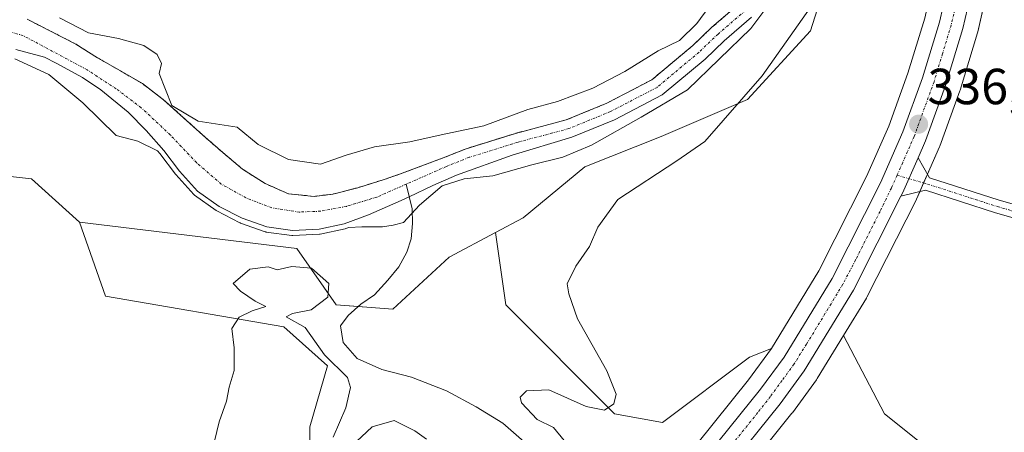
# Model space of a CAD drawing. Units: metres. Extents: x 611399 to 614880, y 4694622 to 4696991.
# Drawn here: x 612891 to 613086, y 4695101 to 4695182 of the extents above; entities that cross this region are included whole.
import ezdxf
from ezdxf.enums import TextEntityAlignment as Align

# ---------------------------------------------------------------- set-up
doc = ezdxf.new("R2010")
doc.units = ezdxf.units.M
doc.header["$MEASUREMENT"] = 0
doc.linetypes.add('TRAZO_Y_PUNTO', pattern=[1, 0.5, -0.25, 0, -0.25])
doc.linetypes.add('TRAZOS', pattern=[0.75, 0.5, -0.25])
for name, color, linetype, lineweight in [('Arbolado forestal', 92, 'TRAZOS', 0), ('Arbolado forestal CxS', 92, 'Continuous', 0), ('Carretera de calzada única', 19, 'Continuous', 13), ('Carretera de calzada única Cxs', 19, 'Continuous', 13), ('Carretera de calzada única eje', 19, 'TRAZO_Y_PUNTO', 0), ('Carátula', 7, 'Continuous', 5), ('Corriente natural Cxs', 5, 'Continuous', 13), ('Corriente natural eje', 5, 'TRAZO_Y_PUNTO', 0), ('Corriente natural lineal', 142, 'Continuous', 13), ('Corriente natural superficial', 5, 'Continuous', 13), ('Cultivos herbáceos CxS', 92, 'Continuous', 0), ('Curva de nivel normal', 36, 'Continuous', 0), ('Matorral', 135, 'Continuous', 0), ('Matorral CxS', 135, 'Continuous', 0), ('Núcleo urbano', 19, 'Continuous', 0), ('Núcleo urbano CxS', 19, 'Continuous', 0), ('Pista no pavimentada', 254, 'Continuous', 13), ('Pista no pavimentada Cxs', 254, 'Continuous', 0), ('Pista pavimentada eje', 135, 'TRAZO_Y_PUNTO', 0), ('Punto de cota en terreno', 7, 'Continuous', 0), ('Rótulo de punto de cota en terreno', 19, 'Continuous', 0), ('Suelo desnudo', 252, 'Continuous', 0), ('Suelo desnudo CxS', 43, 'Continuous', 0)]:
    doc.layers.add(name, color=color, linetype=linetype, lineweight=lineweight)
doc.styles.add('Arial', font='txt', dxfattribs={"height": 0.2})

# ---------------------------------------------------------------- blocks, each defined once
blk = doc.blocks.new('*U158')
at = {"layer": 'Matorral CxS', "color": 135, "linetype": 'Continuous', "lineweight": 0}
for points in [[(613052.86, 4695197.37, 333.9), (613047.45, 4695180.12, 336.41), (613034.99, 4695166.55, 334.95), (613017.97, 4695159.25, 331.34), (613002.84, 4695153.26, 330.61), (612990.72, 4695143.18, 332.69), (612985.27, 4695140.3, 332.49), (612976.12, 4695135.45, 332.03), (612964.95, 4695125.14, 332.01), (612953.78, 4695126, 333.15), (612946.05, 4695137.17, 332.15), (612903.09, 4695142.32, 333.48), (612893.64, 4695150.92, 333.44), (612862.71, 4695154.35, 333.08)], [(612890.52, 4695176.44, 329.4), (612896.22, 4695174.94, 329.03), (612898.51, 4695173.74, 328.78), (612903.68, 4695170.91, 328.87), (612907.35, 4695168.51, 328.35), (612912.73, 4695164.09, 328.44), (612916.28, 4695160.43, 329.29), (612919.75, 4695156.53, 329.52), (612922.87, 4695152.44, 329.75), (612926.4, 4695148.5, 330.04), (612930.69, 4695145.46, 329.79), (612935.2, 4695143.11, 329.6), (612940.13, 4695141.4, 329.86), (612945.19, 4695140.73, 330.06), (612950.43, 4695140.97, 329.99), (612955.36, 4695142.02, 329.89), (612960.19, 4695143.83, 329.29), (612966.6, 4695146.63, 329.06), (612968.21, 4695147.38, 329.21), (612972.9, 4695149.6, 329.72), (612977.52, 4695151.64, 329.7), (612988.51, 4695155.61, 329.39), (613000.31, 4695159.11, 329.27), (613008.71, 4695162.57, 329.23), (613018.12, 4695167.47, 329.66), (613026.61, 4695174.57, 329.33), (613030.38, 4695178.18, 329.38), (613035.77, 4695182.81, 329.34)]]:
    blk.add_polyline3d(points, dxfattribs=at)
blk = doc.blocks.new('*U159')
at = {"layer": 'Matorral CxS', "color": 135, "linetype": 'Continuous', "lineweight": 0}
for points in [[(613033.16, 4695091.42, 336.29), (613043.76, 4695104.62, 336.48), (613043.84, 4695104.73, 336.48), (613048.61, 4695111.24, 336.65), (613048.75, 4695111.45, 336.68), (613053.94, 4695119.96, 336.89), (613062.03, 4695104.52, 337.44), (613083.51, 4695087.34, 337.92)], [(612948.62, 4695088.2, 335.64), (612948.62, 4695101.94, 335.55), (612952.06, 4695113.97, 335.27), (612943.47, 4695121.7, 335.16), (612908.24, 4695127.72, 333.53), (612903.09, 4695142.32, 333.48), (612946.05, 4695137.17, 332.15), (612953.78, 4695126, 333.15), (612953.78, 4695126, 333.15), (612964.95, 4695125.14, 332.01), (612976.12, 4695135.45, 332.03), (612985.27, 4695140.3, 332.49), (612987.28, 4695126, 333.59), (613008.76, 4695104.52, 335.04), (613018.21, 4695102.8, 335.39), (613035.4, 4695115.69, 336.12), (613039.74, 4695117.43, 336.56), (613039.72, 4695117.38, 336.56), (613035.2, 4695111.22, 336.35), (613025, 4695098.49, 336.24)]]:
    blk.add_polyline3d(points, dxfattribs=at)
blk = doc.blocks.new('*U169')
at = {"layer": 'Cultivos herbáceos CxS', "color": 92, "linetype": 'Continuous', "lineweight": 0}
blk.add_polyline3d([(613230.42, 4695133.73, 339.92), (613197.77, 4695124.28, 339.96), (613168.56, 4695125.14, 339.79), (613159.97, 4695119.98, 340.16), (613160.83, 4695096.79, 340.2), (613147.08, 4695085.62, 339.92), (613113.58, 4695078.75, 339.22), (613083.51, 4695087.34, 337.92), (613062.03, 4695104.52, 337.44), (613053.94, 4695119.96, 336.89), (613058.45, 4695127.36, 337.01), (613058.49, 4695127.42, 337.02), (613058.57, 4695127.57, 337.03), (613068.25, 4695146.73, 337.17), (613068.32, 4695146.87, 337.19), (613072.87, 4695157.2, 337.06), (613072.94, 4695157.39, 337.06), (613076.89, 4695168.3, 336.58), (613076.94, 4695168.45, 336.57), (613080.38, 4695179.75, 337.33), (613080.44, 4695179.95, 337.32), (613082.69, 4695189.84, 336.61)], dxfattribs=at)
blk = doc.blocks.new('*U182')
at = {"layer": 'Curva de nivel normal', "color": 36, "linetype": 'Continuous', "lineweight": 0}
for points in [[(612928.79, 4695095.02, 335), (612930.66, 4695102.94, 335), (612932.11, 4695107.02, 335), (612932.68, 4695109.78, 335), (612933.64, 4695113.04, 335), (612933.62, 4695117.53, 335), (612933.16, 4695121.36, 335), (612934.64, 4695123.56, 335), (612937.21, 4695124.86, 335), (612939.88, 4695125.7, 335), (612937.79, 4695126.78, 335), (612934.9, 4695128.7, 335), (612933.43, 4695130.24, 335), (612936.74, 4695133.04, 335), (612940.38, 4695133.55, 335), (612942.13, 4695132.96, 335), (612945.02, 4695133.58, 335), (612948.91, 4695133.25, 335), (612952.32, 4695130.22, 335), (612952.13, 4695127.54, 335), (612948.84, 4695125.06, 335), (612945.17, 4695124.32, 335), (612943.93, 4695123.69, 335), (612947.67, 4695121.53, 335), (612951.46, 4695116.13, 335), (612955.99, 4695111.69, 335), (612956.63, 4695109.69, 335), (612955.72, 4695105.69, 335), (612953.18, 4695099.9, 335)], [(612956.75, 4695098.03, 335), (612960.92, 4695101.92, 335), (612965.25, 4695103.2, 335), (612969.3, 4695101.12, 335), (612971.65, 4695099.49, 335)], [(612998.78, 4695099.26, 335), (612996.71, 4695101.8, 335), (612993.48, 4695103.39, 335), (612990.35, 4695106.66, 335), (612990.11, 4695107.78, 335), (612991.38, 4695109.06, 335), (612995.78, 4695109.26, 335), (613003.16, 4695105.96, 335), (613006.78, 4695105.24, 335), (613008.61, 4695106.46, 335), (613009.08, 4695108.36, 335), (613007.19, 4695113.01, 335), (613001.43, 4695123.25, 335), (612999.74, 4695128.22, 335), (612999.37, 4695130.19, 335), (613001.1, 4695133.69, 335), (613003.8, 4695137.53, 335), (613005.44, 4695141.34, 335), (613009.4, 4695146.83, 335), (613021.06, 4695154.49, 335), (613026.54, 4695158.31, 335), (613037.87, 4695171.22, 335), (613047.38, 4695184.71, 335)]]:
    blk.add_polyline3d(points, dxfattribs=at)
blk = doc.blocks.new('5PATER')
at = {"layer": 'Carátula', "linetype": 'Continuous', "lineweight": 5}
h = blk.add_hatch(color=250, dxfattribs=at)
edge = h.paths.add_edge_path()
edge.add_ellipse((0, 0.01), major_axis=(-1.33, -1.34), ratio=0.999422, start_angle=0, end_angle=360)

msp = doc.modelspace()

# ---------------------------------------------------------------- linework, layer by layer
at = {"layer": 'Arbolado forestal', "color": 92, "linetype": 'TRAZOS', "lineweight": 0}
msp.add_polyline3d([(613033.32, 4695185.46, 329.4), (613027.96, 4695180.85, 329.51), (613024.21, 4695177.26, 329.61), (613016.11, 4695170.48, 329.48), (613007.19, 4695165.84, 329.18), (612999.16, 4695162.53, 329.35), (612989.19, 4695159.89, 329.19), (612979.44, 4695156.86, 329.28), (612974.89, 4695155.03, 329.33), (612966.32, 4695151.82, 328.89), (612963.08, 4695150.73, 329.05), (612958.07, 4695149.16, 328.78), (612953.15, 4695147.9, 328.8), (612949.41, 4695147.44, 328.79), (612944.35, 4695147.97, 328.54), (612939.75, 4695149.97, 328.55), (612935.29, 4695152.84, 328.53), (612931.41, 4695156.1, 328.59), (612927.48, 4695159.54, 329.06), (612923.66, 4695162.98, 329.62), (612919.73, 4695166.52, 329.43), (612915.53, 4695169.71, 329.04), (612911.19, 4695172.23, 329.34), (612906.68, 4695174.82, 329.12), (612902.4, 4695177.52, 329.05), (612892.79, 4695182.43, 329.32)], dxfattribs=at)
at = {"layer": 'Arbolado forestal CxS', "color": 92, "linetype": 'Continuous', "lineweight": 0}
msp.add_polyline3d([(613033.32, 4695185.46, 329.4), (613027.96, 4695180.85, 329.51), (613024.21, 4695177.26, 329.61), (613016.11, 4695170.48, 329.48), (613007.19, 4695165.84, 329.18), (612999.16, 4695162.53, 329.35), (612989.19, 4695159.89, 329.19), (612979.44, 4695156.86, 329.28), (612974.89, 4695155.03, 329.33), (612966.32, 4695151.82, 328.89), (612963.08, 4695150.73, 329.05), (612958.07, 4695149.16, 328.78), (612953.15, 4695147.9, 328.8), (612949.41, 4695147.44, 328.79), (612944.35, 4695147.97, 328.54), (612939.75, 4695149.97, 328.55), (612935.29, 4695152.84, 328.53), (612931.41, 4695156.1, 328.59), (612927.48, 4695159.54, 329.06), (612923.66, 4695162.98, 329.62), (612919.73, 4695166.52, 329.43), (612915.53, 4695169.71, 329.04), (612911.19, 4695172.23, 329.34), (612906.68, 4695174.82, 329.12), (612902.4, 4695177.52, 329.05), (612892.79, 4695182.43, 329.32)], dxfattribs=at)
at = {"layer": 'Carretera de calzada única', "color": 19, "linetype": 'Continuous', "lineweight": 13}
for points in [[(613214.8, 4695923.19, 336.29), (613214.37, 4695915.16, 336.04), (613212.07, 4695899.14, 336.33), (613210.21, 4695887.51, 336.03), (613175.78, 4695764.28, 336.04), (613161.66, 4695710.69, 336.2), (613138.26, 4695624.94, 336.13), (613114.26, 4695537.62, 336.56), (613106.41, 4695509.43, 336.5), (613094.37, 4695462.16, 336.43), (613089.44, 4695440, 336.39), (613086.3, 4695417.58, 336.41), (613085.3, 4695406.03, 336.4), (613084.76, 4695393.43, 336.37), (613083.83, 4695339.48, 336.18), (613084.01, 4695323.96, 335.65), (613083.85, 4695237.69, 336.49), (613082.8, 4695213.39, 336.64), (613081.33, 4695200.67, 336.32), (613079.76, 4695190.51, 336.4), (613077.51, 4695180.62, 336.89), (613074.07, 4695169.32, 336.67), (613070.12, 4695158.41, 336.64), (613068.64, 4695155.06, 337.01)], [(612842.71, 4694958.32, 340.24), (612869.62, 4694977.57, 338.14), (612896.32, 4694996.19, 337.43), (612952.71, 4695037.23, 337.05), (612994.69, 4695067, 336.92), (613009.55, 4695079.21, 336.75), (613021.94, 4695091.01, 336.66), (613027.25, 4695096.51, 336.81), (613037.58, 4695109.39, 336.85), (613042.21, 4695115.71, 336.94), (613051.71, 4695131.26, 336.94), (613061.21, 4695150.1, 336.89), (613065.67, 4695160.19, 336.87), (613069.51, 4695170.84, 336.81), (613072.87, 4695181.87, 336.65), (613075.05, 4695191.41, 336.73)], [(613065.28, 4695147.51, 337), (613065.57, 4695148.08, 337.04), (613068.64, 4695155.06, 337.01)], [(613065.28, 4695147.51, 337), (613055.89, 4695128.92, 336.57), (613046.19, 4695113.01, 336.76), (613041.42, 4695106.5, 336.9), (613030.82, 4695093.3, 336.69), (613020.46, 4695082.75, 336.72), (613006.32, 4695070.12, 336.55), (612997.57, 4695063.16, 336.84), (612964, 4695039.35, 337.09)]]:
    msp.add_polyline3d(points, dxfattribs=at)
at = {"layer": 'Carretera de calzada única Cxs', "color": 19, "linetype": 'Continuous', "lineweight": 13}
for points in [[(612869.62, 4694977.57, 338.14), (612896.32, 4694996.19, 337.43), (612952.71, 4695037.23, 337.05), (612994.69, 4695067, 336.92), (613009.55, 4695079.21, 336.75), (613021.94, 4695091.01, 336.66), (613027.25, 4695096.51, 336.81), (613037.58, 4695109.39, 336.85), (613042.21, 4695115.71, 336.94), (613051.71, 4695131.26, 336.94), (613061.21, 4695150.1, 336.89), (613065.67, 4695160.19, 336.87), (613069.51, 4695170.84, 336.81), (613072.87, 4695181.87, 336.65), (613075.05, 4695191.41, 336.73)], [(613079.76, 4695190.51, 336.4), (613077.51, 4695180.62, 336.89), (613074.07, 4695169.32, 336.67), (613070.12, 4695158.41, 336.64), (613068.64, 4695155.06, 337.01), (613065.57, 4695148.08, 337.04), (613065.28, 4695147.51, 337), (613055.89, 4695128.92, 336.57), (613046.19, 4695113.01, 336.76), (613041.42, 4695106.5, 336.9), (613030.82, 4695093.3, 336.69), (613020.46, 4695082.75, 336.72), (613006.32, 4695070.12, 336.55), (612997.57, 4695063.16, 336.84), (612964, 4695039.35, 337.09), (612955.51, 4695033.33, 337.22), (612899.72, 4694992.72, 337.49), (612899.1, 4694992.26, 337.53), (612892.41, 4694987.64, 337.75), (612872.39, 4694973.64, 338.2)]]:
    msp.add_polyline3d(points, dxfattribs=at)
at = {"layer": 'Carretera de calzada única eje', "color": 19, "linetype": 'TRAZO_Y_PUNTO', "lineweight": 0}
for points in [[(613077.41, 4695190.96, 336.64), (613075.19, 4695181.25, 336.74), (613073.48, 4695175.6, 336.73), (613071.8, 4695170.08, 336.86), (613067.89, 4695159.3, 336.79), (613065.62, 4695154.14, 336.97), (613064.51, 4695151.62, 336.96)], [(613064.51, 4695151.62, 336.96), (613063.39, 4695149.09, 336.97), (613061.14, 4695144.48, 336.99), (613056.32, 4695134.89, 337.05), (613053.8, 4695130.09, 336.84), (613051.48, 4695126.23, 337.03), (613046.64, 4695118.28, 337.13), (613044.19, 4695114.35, 336.94), (613041.82, 4695111.1, 337.12), (613039.51, 4695107.94, 337.03), (613037.03, 4695104.75, 337.08), (613031.73, 4695098.16, 337.14), (613029.03, 4695094.91, 336.89), (613026.39, 4695092.16, 337.04), (613021.21, 4695086.87, 336.98), (613018.8, 4695084.48, 336.89), (613015.01, 4695080.98, 336.85), (613007.94, 4695074.67, 336.93), (613004.8, 4695071.96, 336.89), (613000.51, 4695068.55, 337.17), (612996.12, 4695065.08, 337.08), (612987.48, 4695058.96, 337.27), (612966.46, 4695044.03, 337.23), (612958.35, 4695038.29, 337.29)]]:
    msp.add_polyline3d(points, dxfattribs=at)
at = {"layer": 'Corriente natural Cxs', "color": 5, "linetype": 'Continuous', "lineweight": 13}
for points in [[(612892.79, 4695182.43, 329.32), (612902.4, 4695177.52, 329.05), (612906.68, 4695174.82, 329.12), (612911.19, 4695172.23, 329.34), (612915.53, 4695169.71, 329.04), (612919.73, 4695166.52, 329.43), (612923.66, 4695162.98, 329.62), (612927.48, 4695159.54, 329.06), (612931.41, 4695156.1, 328.59), (612935.29, 4695152.84, 328.53), (612939.75, 4695149.97, 328.55), (612944.35, 4695147.97, 328.54), (612949.41, 4695147.44, 328.79), (612953.15, 4695147.9, 328.8), (612958.07, 4695149.16, 328.78), (612963.08, 4695150.73, 329.05), (612966.32, 4695151.82, 328.89), (612974.89, 4695155.03, 329.33), (612979.44, 4695156.86, 329.28), (612989.19, 4695159.89, 329.19), (612999.16, 4695162.53, 329.35), (613007.19, 4695165.84, 329.18), (613016.11, 4695170.48, 329.48), (613024.21, 4695177.26, 329.61), (613027.96, 4695180.85, 329.51), (613033.32, 4695185.46, 329.4)], [(613035.77, 4695182.81, 329.34), (613030.38, 4695178.18, 329.38), (613026.61, 4695174.57, 329.33), (613018.12, 4695167.47, 329.66), (613008.71, 4695162.57, 329.23), (613000.31, 4695159.11, 329.27), (612988.51, 4695155.61, 329.39), (612977.52, 4695151.64, 329.7), (612972.9, 4695149.6, 329.72), (612968.21, 4695147.38, 329.21), (612966.6, 4695146.63, 329.06), (612960.19, 4695143.83, 329.29), (612955.36, 4695142.02, 329.89), (612950.43, 4695140.97, 329.99), (612945.19, 4695140.73, 330.06), (612940.13, 4695141.4, 329.86), (612935.2, 4695143.11, 329.6), (612930.69, 4695145.46, 329.79), (612926.4, 4695148.5, 330.04), (612922.87, 4695152.44, 329.75), (612919.75, 4695156.53, 329.52), (612916.28, 4695160.43, 329.29), (612912.73, 4695164.09, 328.44), (612907.35, 4695168.51, 328.35), (612903.68, 4695170.91, 328.87), (612898.51, 4695173.74, 328.78), (612896.22, 4695174.94, 329.03), (612890.52, 4695176.44, 329.4)]]:
    msp.add_polyline3d(points, dxfattribs=at)
at = {"layer": 'Corriente natural eje', "color": 5, "linetype": 'TRAZO_Y_PUNTO', "lineweight": 0}
for points in [[(613025.17, 4695271.65, 329.82), (613029.63, 4695268.2, 329.6), (613033.41, 4695263.1, 329.59), (613035.99, 4695257.23, 329.9), (613038.28, 4695250.56, 329.98), (613040.07, 4695244.21, 330.39), (613041.45, 4695236.22, 329.77), (613041.99, 4695230.34, 329.48), (613042.74, 4695210.77, 329.26), (613042.49, 4695203.62, 329.41), (613041.76, 4695198.39, 329.45), (613040.77, 4695193.59, 329.44), (613038.4, 4695187.98, 329.74), (613034.55, 4695184.14, 329.25), (613029.17, 4695179.51, 329.4), (613025.41, 4695175.92, 329.43), (613017.12, 4695168.97, 329.4), (613007.95, 4695164.21, 329.02), (612999.73, 4695160.82, 329.3), (612989.69, 4695158.16, 329.08), (612980.04, 4695155.16, 329.17), (612975.59, 4695153.37, 329.26), (612967.62, 4695149.86, 328.91)], [(612967.62, 4695149.86, 328.91), (612961.85, 4695147.32, 329.16), (612955.81, 4695145.47, 329.01), (612950.71, 4695144.52, 328.96), (612946.51, 4695144.35, 328.76), (612941.06, 4695145.18, 328.77), (612935.98, 4695147.16, 328.59), (612931.11, 4695149.87, 328.52), (612926.26, 4695154.07, 328.59), (612921.05, 4695159.56, 328.91), (612915.32, 4695164.96, 328.68), (612910.38, 4695168.67, 328.41), (612904.61, 4695172.45, 328.69), (612892.03, 4695179.18, 328.65), (612886.28, 4695180.89, 328.5)]]:
    msp.add_polyline3d(points, dxfattribs=at)
at = {"layer": 'Corriente natural lineal', "color": 142, "linetype": 'Continuous', "lineweight": 13}
msp.add_polyline3d([(613006.28, 4695080.9, 335.76), (613004.74, 4695082.85, 335.32), (613000.08, 4695087.33, 334.72), (612997.09, 4695090.67, 333.71), (612990.91, 4695098.95, 332.78), (612986.66, 4695102.69, 332.79), (612981.4, 4695105.9, 332.45), (612975.55, 4695109.02, 332.29), (612968.68, 4695111.76, 332.62), (612962.79, 4695113.26, 332.01), (612957.91, 4695115.42, 332.39), (612955.17, 4695118.59, 332.16), (612954.66, 4695121.88, 332.02), (612956.17, 4695123.94, 331.57), (612958.64, 4695126.14, 331.9), (612961.33, 4695128.01, 331.71), (612963.98, 4695130.87, 331.52), (612966.16, 4695133.5, 330.77), (612967.73, 4695136.46, 330.79), (612968.56, 4695139.08, 330.77), (612968.86, 4695142.1, 330.27), (612968.78, 4695144.99, 329.74), (612967.62, 4695149.86, 328.91)], dxfattribs=at)
at = {"layer": 'Corriente natural superficial', "color": 5, "linetype": 'Continuous', "lineweight": 13}
for points in [[(612892.79, 4695182.43, 329.32), (612902.4, 4695177.52, 329.05), (612906.68, 4695174.82, 329.12), (612911.19, 4695172.23, 329.34), (612915.53, 4695169.71, 329.04), (612919.73, 4695166.52, 329.43), (612923.66, 4695162.98, 329.62), (612927.48, 4695159.54, 329.06), (612931.41, 4695156.1, 328.59), (612935.29, 4695152.84, 328.53), (612939.75, 4695149.97, 328.55), (612944.35, 4695147.97, 328.54), (612949.41, 4695147.44, 328.79), (612953.15, 4695147.9, 328.8), (612958.07, 4695149.16, 328.78), (612963.08, 4695150.73, 329.05), (612966.32, 4695151.82, 328.89), (612974.89, 4695155.03, 329.33), (612979.44, 4695156.86, 329.28), (612989.19, 4695159.89, 329.19), (612999.16, 4695162.53, 329.35), (613007.19, 4695165.84, 329.18), (613016.11, 4695170.48, 329.48), (613024.21, 4695177.26, 329.61), (613027.96, 4695180.85, 329.51), (613033.32, 4695185.46, 329.4)], [(613035.77, 4695182.81, 329.34), (613030.38, 4695178.18, 329.38), (613026.61, 4695174.57, 329.33), (613018.12, 4695167.47, 329.66), (613008.71, 4695162.57, 329.23), (613000.31, 4695159.11, 329.27), (612988.51, 4695155.61, 329.39), (612977.52, 4695151.64, 329.7), (612972.9, 4695149.6, 329.72), (612968.21, 4695147.38, 329.21), (612966.6, 4695146.63, 329.06), (612960.19, 4695143.83, 329.29), (612955.36, 4695142.02, 329.89), (612950.43, 4695140.97, 329.99), (612945.19, 4695140.73, 330.06), (612940.13, 4695141.4, 329.86), (612935.2, 4695143.11, 329.6), (612930.69, 4695145.46, 329.79), (612926.4, 4695148.5, 330.04), (612922.87, 4695152.44, 329.75), (612919.75, 4695156.53, 329.52), (612916.28, 4695160.43, 329.29), (612912.73, 4695164.09, 328.44), (612907.35, 4695168.51, 328.35), (612903.68, 4695170.91, 328.87), (612898.51, 4695173.74, 328.78), (612896.22, 4695174.94, 329.03), (612890.52, 4695176.44, 329.4)]]:
    msp.add_polyline3d(points, dxfattribs=at)
at = {"layer": 'Cultivos herbáceos CxS', "color": 92, "linetype": 'Continuous', "lineweight": 0}
for points in [[(613060.8, 4695515.89, 334.56), (613054.77, 4695503.82, 334.7), (613049.04, 4695483.83, 334.89), (613045.76, 4695438.31, 335.63), (613043.88, 4695381.45, 335.53), (613043.86, 4695330.09, 334.97), (613050.51, 4695316.79, 333.8), (613062.07, 4695315.02, 334.16), (613062.84, 4695314.9, 334.17), (613069.48, 4695313, 334.54), (613061.89, 4695275.02, 335.17), (613058.91, 4695249.38, 335.98), (613052.86, 4695197.37, 333.9), (613047.45, 4695180.12, 336.41), (613034.99, 4695166.55, 334.95), (613017.97, 4695159.25, 331.34), (613002.84, 4695153.26, 330.61), (612990.72, 4695143.18, 332.69), (612985.27, 4695140.3, 332.49)], [(613039.74, 4695117.43, 336.56), (613049.09, 4695132.72, 336.95), (613058.5, 4695151.38, 337.08), (613062.88, 4695161.31, 337.07), (613066.66, 4695171.79, 336.81), (613069.97, 4695182.64, 336.81), (613072.1, 4695191.97, 336.73), (613073.6, 4695201.7, 336.94), (613075.02, 4695214.06, 336.58), (613076.05, 4695237.83, 336.46), (613076.21, 4695323.14, 334.93), (613076.21, 4695323.93, 334.92), (613076.03, 4695339.46, 335.31), (613076.03, 4695339.53, 335.32), (613076.96, 4695393.64, 336.25), (613076.96, 4695393.72, 336.26), (613077.51, 4695406.48, 336.36), (613077.52, 4695406.61, 336.36), (613078.54, 4695418.34, 336.42), (613078.56, 4695418.5, 336.42), (613079.8, 4695427.34, 336.31)], [(613069.97, 4695182.64, 336.81), (613066.66, 4695171.79, 336.81), (613062.88, 4695161.31, 337.07), (613058.5, 4695151.38, 337.08), (613049.09, 4695132.72, 336.95), (613039.74, 4695117.43, 336.56), (613035.4, 4695115.69, 336.12), (613018.21, 4695102.8, 335.39), (613008.76, 4695104.52, 335.04), (612987.28, 4695126, 333.59), (612985.27, 4695140.3, 332.49), (612990.72, 4695143.18, 332.69), (613002.84, 4695153.26, 330.61), (613017.97, 4695159.25, 331.34), (613034.99, 4695166.55, 334.95), (613047.45, 4695180.12, 336.41), (613052.86, 4695197.37, 333.9)], [(613053.94, 4695119.96, 336.89), (613062.03, 4695104.52, 337.44), (613083.51, 4695087.34, 337.92), (613113.58, 4695078.75, 339.22), (613147.08, 4695085.62, 339.92), (613160.83, 4695096.79, 340.2), (613159.97, 4695119.98, 340.16), (613168.56, 4695125.14, 339.79), (613197.77, 4695124.28, 339.96), (613230.42, 4695133.73, 339.92), (613263.06, 4695134.59, 340.43), (613311.18, 4695134.59, 341.75), (613342.1, 4695136.3, 342.09), (613364.11, 4695135.2, 342.32), (613375.1, 4695134.65, 342.58), (613376.47, 4695134.58, 342.63), (613376.38, 4695135.71, 342.52), (613375.61, 4695145.75, 342.02), (613362.72, 4695156.06, 341.68), (613347.26, 4695169.81, 340.96), (613336.72, 4695179.6, 340.58), (613335.23, 4695180.98, 340.56), (613331.8, 4695192.15, 340.7)], [(613082.68, 4695189.85, 336.61), (613080.43, 4695179.96, 337.32), (613080.38, 4695179.75, 337.33), (613076.94, 4695168.45, 336.57), (613076.89, 4695168.3, 336.58), (613072.94, 4695157.39, 337.06), (613072.87, 4695157.2, 337.06), (613070.5, 4695151.83, 337.3), (613069.74, 4695150.11, 337.32), (613068.97, 4695148.36, 337.31), (613068.32, 4695146.87, 337.19), (613068.25, 4695146.73, 337.17), (613058.57, 4695127.57, 337.03), (613058.49, 4695127.42, 337.02), (613058.45, 4695127.36, 337.01), (613053.94, 4695119.96, 336.89)], [(612813.73, 4695119.6, 332.28), (612816.32, 4695145.76, 334.57), (612820.61, 4695154.35, 334.15), (612836.08, 4695155.21, 333.6), (612862.71, 4695154.35, 333.08), (612893.64, 4695150.92, 333.44), (612903.09, 4695142.32, 333.48)], [(612862.71, 4695154.35, 333.08), (612893.64, 4695150.92, 333.44), (612903.09, 4695142.32, 333.48), (612903.09, 4695142.32, 333.48), (612908.24, 4695127.72, 333.53), (612943.47, 4695121.7, 335.16), (612952.06, 4695113.97, 335.27), (612948.62, 4695101.94, 335.55), (612948.62, 4695088.2, 335.64), (612963.23, 4695095.93, 335.88), (612979.55, 4695096.79, 334.43), (612992.44, 4695089.06, 335.23), (613001.89, 4695080.47, 335.54), (612930.07, 4695025.82, 336), (612931, 4695025.14, 336.28), (612894.58, 4694998.63, 336.97), (612867.89, 4694980.02, 338.08)], [(612903.09, 4695142.32, 333.48), (612908.24, 4695127.72, 333.53), (612943.47, 4695121.7, 335.16), (612952.06, 4695113.97, 335.27), (612948.62, 4695101.94, 335.55), (612948.62, 4695088.2, 335.64), (612963.23, 4695095.93, 335.88), (612979.55, 4695096.79, 334.43), (612992.44, 4695089.06, 335.23), (613001.89, 4695080.47, 335.54), (612930.07, 4695025.82, 336), (612931, 4695025.14, 336.28)], [(612985.27, 4695140.3, 332.49), (612987.28, 4695126, 333.59), (613008.76, 4695104.52, 335.04), (613018.21, 4695102.8, 335.39), (613035.39, 4695115.69, 336.12), (613039.74, 4695117.43, 336.56)]]:
    msp.add_polyline3d(points, dxfattribs=at)
at = {"layer": 'Curva de nivel normal', "color": 36, "linetype": 'Continuous', "lineweight": 0}
for points in [[(613038.98, 4695185.06, 330), (613035.61, 4695180.59, 330), (613023.14, 4695168.5, 330), (613014.02, 4695163.07, 330), (613004.2, 4695157.57, 330), (612998.54, 4695155.18, 330), (612992.41, 4695153.7, 330), (612984.7, 4695151.49, 330), (612979.08, 4695150.94, 330), (612974.71, 4695149.52, 330), (612970.22, 4695145.72, 330), (612967.08, 4695142.29, 330), (612965.04, 4695141.75, 330), (612962.91, 4695141.42, 330), (612958.87, 4695141.46, 330), (612956.26, 4695141.29, 330), (612955.71, 4695141.08, 330), (612955.57, 4695141.04, 330), (612950.64, 4695139.99, 330), (612950.56, 4695139.98, 330), (612950.48, 4695139.97, 330), (612945.24, 4695139.73, 330), (612945.15, 4695139.73, 330), (612945.06, 4695139.74, 330), (612940, 4695140.41, 330), (612939.9, 4695140.43, 330), (612939.8, 4695140.46, 330), (612934.87, 4695142.17, 330), (612934.81, 4695142.19, 330), (612934.74, 4695142.22, 330), (612930.23, 4695144.57, 330), (612930.11, 4695144.64, 330), (612925.82, 4695147.68, 330), (612925.73, 4695147.75, 330), (612925.66, 4695147.83, 330), (612922.13, 4695151.77, 330), (612922.12, 4695151.78, 330), (612922.07, 4695151.83, 330), (612918.98, 4695155.89, 330), (612918.5, 4695156.43, 330), (612914.61, 4695158.36, 330), (612910.34, 4695159.44, 330), (612903.76, 4695165.94, 330), (612897.06, 4695171.54, 330), (612890.38, 4695174.63, 330)], [(612899.16, 4695182.71, 330), (612904.87, 4695179.72, 330), (612910.79, 4695178.65, 330), (612915.85, 4695177.21, 330), (612918.47, 4695175.49, 330), (612919.31, 4695173.66, 330), (612918.85, 4695171.69, 330), (612921.37, 4695165.42, 330), (612926.53, 4695162.31, 330), (612934.27, 4695161.09, 330), (612938.38, 4695157.68, 330), (612944.37, 4695154.73, 330), (612950.68, 4695153.82, 330), (612955.78, 4695155.56, 330), (612961.35, 4695157.2, 330), (612968.36, 4695158.2, 330), (612974.5, 4695159.6, 330), (612982.96, 4695161.38, 330), (612991.59, 4695164.6, 330), (612997.5, 4695166.18, 330), (613004.46, 4695168.8, 330), (613010.74, 4695172.09, 330), (613017.38, 4695176.18, 330), (613021.58, 4695178.23, 330), (613024.99, 4695181.56, 330), (613027.32, 4695184.84, 330)]]:
    msp.add_polyline3d(points, dxfattribs=at)
at = {"layer": 'Matorral', "color": 135, "linetype": 'Continuous', "lineweight": 0}
for points in [[(613060.8, 4695515.89, 334.56), (613054.77, 4695503.82, 334.7), (613049.04, 4695483.83, 334.89), (613045.76, 4695438.31, 335.63), (613043.88, 4695381.45, 335.53), (613043.86, 4695330.09, 334.97), (613050.51, 4695316.79, 333.8), (613062.07, 4695315.02, 334.16), (613062.84, 4695314.9, 334.17), (613069.48, 4695313, 334.54), (613061.89, 4695275.02, 335.17), (613058.91, 4695249.38, 335.98), (613052.86, 4695197.37, 333.9), (613047.45, 4695180.12, 336.41), (613034.99, 4695166.55, 334.95), (613017.97, 4695159.25, 331.34), (613002.84, 4695153.26, 330.61), (612990.72, 4695143.18, 332.69), (612985.27, 4695140.3, 332.49)], [(613053.94, 4695119.96, 336.89), (613062.03, 4695104.52, 337.44), (613083.51, 4695087.34, 337.92), (613113.58, 4695078.75, 339.22), (613147.08, 4695085.62, 339.92), (613160.83, 4695096.79, 340.2), (613159.97, 4695119.98, 340.16), (613168.56, 4695125.14, 339.79), (613197.77, 4695124.28, 339.96), (613230.42, 4695133.73, 339.92), (613263.06, 4695134.59, 340.43), (613311.18, 4695134.59, 341.75), (613342.1, 4695136.3, 342.09), (613364.11, 4695135.2, 342.32), (613375.1, 4695134.65, 342.58), (613376.47, 4695134.58, 342.63), (613376.38, 4695135.71, 342.52), (613375.61, 4695145.75, 342.02), (613362.72, 4695156.06, 341.68), (613347.26, 4695169.81, 340.96), (613336.72, 4695179.6, 340.58), (613335.23, 4695180.98, 340.56), (613331.8, 4695192.15, 340.7)], [(612890.52, 4695176.44, 329.4), (612896.22, 4695174.94, 329.03), (612898.51, 4695173.74, 328.78), (612903.68, 4695170.91, 328.87), (612907.35, 4695168.51, 328.35), (612912.73, 4695164.09, 328.44), (612916.28, 4695160.43, 329.29), (612919.75, 4695156.53, 329.52), (612922.87, 4695152.44, 329.75), (612926.4, 4695148.5, 330.04), (612930.69, 4695145.46, 329.79), (612935.2, 4695143.11, 329.6), (612940.13, 4695141.4, 329.86), (612945.19, 4695140.73, 330.06), (612950.43, 4695140.97, 329.99), (612955.36, 4695142.02, 329.89), (612960.19, 4695143.83, 329.29), (612966.6, 4695146.63, 329.06), (612968.21, 4695147.38, 329.21), (612972.9, 4695149.6, 329.72), (612977.52, 4695151.64, 329.7), (612988.51, 4695155.61, 329.39), (613000.31, 4695159.11, 329.27), (613008.71, 4695162.57, 329.23), (613018.12, 4695167.47, 329.66), (613026.61, 4695174.57, 329.33), (613030.38, 4695178.18, 329.38), (613035.77, 4695182.81, 329.34)], [(612813.73, 4695119.6, 332.28), (612816.32, 4695145.76, 334.57), (612820.61, 4695154.35, 334.15), (612836.08, 4695155.21, 333.6), (612862.71, 4695154.35, 333.08), (612893.64, 4695150.92, 333.44), (612903.09, 4695142.32, 333.48)], [(612903.09, 4695142.32, 333.48), (612908.24, 4695127.72, 333.53), (612943.47, 4695121.7, 335.16), (612952.06, 4695113.97, 335.27), (612948.62, 4695101.94, 335.55), (612948.62, 4695088.2, 335.64), (612963.23, 4695095.93, 335.88), (612979.55, 4695096.79, 334.43), (612992.44, 4695089.06, 335.23), (613001.89, 4695080.47, 335.54), (612930.07, 4695025.82, 336), (612931, 4695025.14, 336.28)], [(612985.27, 4695140.3, 332.49), (612976.11, 4695135.45, 332.03), (612964.95, 4695125.14, 332.01), (612958.11, 4695125.67, 331.86), (612953.78, 4695126, 333.15), (612946.05, 4695137.17, 332.15), (612903.09, 4695142.32, 333.48)], [(612985.27, 4695140.3, 332.49), (612987.28, 4695126, 333.59), (613008.76, 4695104.52, 335.04), (613018.21, 4695102.8, 335.39), (613035.39, 4695115.69, 336.12), (613039.74, 4695117.43, 336.56)], [(612940.14, 4695018.43, 336.83), (612957.26, 4695030.89, 336.73), (612957.93, 4695031.37, 336.86), (612961.54, 4695033.93, 337.18), (612961.6, 4695033.97, 337.18), (612965.34, 4695036.63, 336.98), (612999.3, 4695060.71, 336.09), (612999.44, 4695060.81, 336.1), (613008.19, 4695067.77, 335.87), (613008.25, 4695067.82, 335.86), (613008.32, 4695067.88, 335.86), (613013.15, 4695072.2, 336.01), (613022.46, 4695080.51, 336.03), (613022.6, 4695080.65, 336.03), (613032.96, 4695091.2, 336.27), (613033.12, 4695091.37, 336.28), (613033.16, 4695091.42, 336.29), (613043.76, 4695104.62, 336.48), (613043.84, 4695104.73, 336.48), (613048.61, 4695111.24, 336.65), (613048.75, 4695111.45, 336.68), (613053.94, 4695119.96, 336.89)], [(613039.74, 4695117.43, 336.56), (613039.72, 4695117.38, 336.56), (613035.2, 4695111.22, 336.35), (613025, 4695098.5, 336.24), (613019.83, 4695093.14, 335.92), (613007.56, 4695081.46, 335.86), (613006.52, 4695080.6, 335.86), (612992.87, 4695069.39, 336.46), (612950.96, 4695039.67, 336.62), (612931, 4695025.14, 336.28)]]:
    msp.add_polyline3d(points, dxfattribs=at)
at = {"layer": 'Núcleo urbano', "color": 19, "linetype": 'Continuous', "lineweight": 0}
for points in [[(613039.74, 4695117.43, 336.56), (613049.09, 4695132.72, 336.95), (613058.5, 4695151.38, 337.08), (613062.88, 4695161.31, 337.07), (613066.66, 4695171.79, 336.81), (613069.97, 4695182.64, 336.81), (613072.1, 4695191.97, 336.73), (613073.6, 4695201.7, 336.94), (613075.02, 4695214.06, 336.58), (613076.05, 4695237.83, 336.46), (613076.21, 4695323.14, 334.93), (613076.21, 4695323.93, 334.92), (613076.03, 4695339.46, 335.31), (613076.03, 4695339.53, 335.32), (613076.96, 4695393.64, 336.25), (613076.96, 4695393.72, 336.26), (613077.51, 4695406.48, 336.36), (613077.52, 4695406.61, 336.36), (613078.54, 4695418.34, 336.42), (613078.56, 4695418.5, 336.42), (613079.8, 4695427.34, 336.31)], [(613082.68, 4695189.85, 336.61), (613080.43, 4695179.96, 337.32), (613080.38, 4695179.75, 337.33), (613076.94, 4695168.45, 336.57), (613076.89, 4695168.3, 336.58), (613072.94, 4695157.39, 337.06), (613072.87, 4695157.2, 337.06), (613070.5, 4695151.83, 337.3), (613069.74, 4695150.11, 337.32), (613068.97, 4695148.36, 337.31), (613068.32, 4695146.87, 337.19), (613068.25, 4695146.73, 337.17), (613058.57, 4695127.57, 337.03), (613058.49, 4695127.42, 337.02), (613058.45, 4695127.36, 337.01), (613053.94, 4695119.96, 336.89)], [(612940.14, 4695018.43, 336.83), (612957.26, 4695030.89, 336.73), (612957.93, 4695031.37, 336.86), (612961.54, 4695033.93, 337.18), (612961.6, 4695033.97, 337.18), (612965.34, 4695036.63, 336.98), (612999.3, 4695060.71, 336.09), (612999.44, 4695060.81, 336.1), (613008.19, 4695067.77, 335.87), (613008.25, 4695067.82, 335.86), (613008.32, 4695067.88, 335.86), (613013.15, 4695072.2, 336.01), (613022.46, 4695080.51, 336.03), (613022.6, 4695080.65, 336.03), (613032.96, 4695091.2, 336.27), (613033.12, 4695091.37, 336.28), (613033.16, 4695091.42, 336.29), (613043.76, 4695104.62, 336.48), (613043.84, 4695104.73, 336.48), (613048.61, 4695111.24, 336.65), (613048.75, 4695111.45, 336.68), (613053.94, 4695119.96, 336.89)], [(613039.74, 4695117.43, 336.56), (613039.72, 4695117.38, 336.56), (613035.2, 4695111.22, 336.35), (613025, 4695098.5, 336.24), (613019.83, 4695093.14, 335.92), (613007.56, 4695081.46, 335.86), (613006.52, 4695080.6, 335.86), (612992.87, 4695069.39, 336.46), (612950.96, 4695039.67, 336.62), (612931, 4695025.14, 336.28)]]:
    msp.add_polyline3d(points, dxfattribs=at)
at = {"layer": 'Núcleo urbano CxS', "color": 19, "linetype": 'Continuous', "lineweight": 0}
for points in [[(613082.69, 4695189.84, 336.61), (613080.44, 4695179.95, 337.32), (613080.38, 4695179.75, 337.33), (613076.94, 4695168.45, 336.57), (613076.89, 4695168.3, 336.58), (613072.94, 4695157.39, 337.06), (613072.87, 4695157.2, 337.06), (613068.32, 4695146.87, 337.19), (613068.25, 4695146.73, 337.17), (613058.57, 4695127.57, 337.03), (613058.49, 4695127.42, 337.02), (613058.45, 4695127.36, 337.01), (613053.94, 4695119.96, 336.89), (613048.75, 4695111.45, 336.68), (613048.61, 4695111.24, 336.65), (613043.84, 4695104.73, 336.48), (613043.76, 4695104.62, 336.48), (613033.16, 4695091.42, 336.29)], [(612867.89, 4694980.02, 338.08), (612894.58, 4694998.63, 336.97), (612931, 4695025.14, 336.28), (612950.96, 4695039.67, 336.62), (612992.87, 4695069.39, 336.46), (613007.56, 4695081.46, 335.86), (613019.83, 4695093.14, 335.92), (613025, 4695098.49, 336.24), (613035.2, 4695111.22, 336.35), (613039.72, 4695117.38, 336.56), (613039.74, 4695117.43, 336.56), (613049.09, 4695132.72, 336.95), (613058.5, 4695151.38, 337.08), (613062.88, 4695161.31, 337.07), (613066.66, 4695171.79, 336.81), (613069.97, 4695182.64, 336.81)]]:
    msp.add_polyline3d(points, dxfattribs=at)
at = {"layer": 'Pista no pavimentada', "color": 254, "linetype": 'Continuous', "lineweight": 13}
for points in [[(613065.28, 4695147.51, 337), (613065.57, 4695148.08, 337.04), (613068.64, 4695155.06, 337.01)], [(613068.64, 4695155.06, 337.01), (613070.91, 4695151.12, 337.36), (613084.67, 4695146.68, 338.11), (613098.73, 4695142.66, 338.74), (613117.88, 4695136.94, 339.24), (613134.38, 4695132.19, 339.62), (613140.69, 4695130.5, 339.76), (613150.7, 4695128.18, 339.84), (613155.44, 4695127.26, 339.79), (613160.04, 4695127.16, 339.67), (613163.67, 4695127.36, 339.65), (613167.95, 4695127.78, 339.74), (613173.71, 4695128.62, 339.89), (613185.79, 4695131.03, 339.77), (613202.05, 4695135.68, 339.82), (613212.22, 4695138.43, 340), (613218.75, 4695140.15, 340.02)], [(613219.27, 4695137.6, 340.12), (613212.89, 4695135.92, 339.89), (613202.75, 4695133.17, 340.01), (613186.4, 4695128.51, 339.93), (613174.15, 4695126.05, 339.81), (613168.26, 4695125.2, 339.79), (613163.87, 4695124.77, 339.84), (613160.09, 4695124.55, 339.9), (613155.16, 4695124.66, 339.92), (613150.16, 4695125.64, 339.8), (613140.06, 4695127.98, 339.89), (613133.68, 4695129.68, 339.61), (613117.15, 4695134.45, 339.2), (613098, 4695140.16, 338.66), (613083.91, 4695144.19, 338.13), (613070.15, 4695148.64, 337.41), (613065.28, 4695147.51, 337)]]:
    msp.add_polyline3d(points, dxfattribs=at)
at = {"layer": 'Pista no pavimentada Cxs', "color": 254, "linetype": 'Continuous', "lineweight": 0}
msp.add_polyline3d([(613098, 4695140.16, 338.66), (613083.91, 4695144.19, 338.13), (613070.15, 4695148.64, 337.41), (613065.28, 4695147.51, 337), (613065.57, 4695148.08, 337.04), (613068.64, 4695155.06, 337.01), (613070.91, 4695151.12, 337.36), (613084.67, 4695146.68, 338.11), (613098.73, 4695142.66, 338.74)], dxfattribs=at)
at = {"layer": 'Pista pavimentada eje', "color": 135, "linetype": 'TRAZO_Y_PUNTO', "lineweight": 0}
msp.add_polyline3d([(613064.51, 4695151.62, 336.96), (613070.53, 4695149.88, 337.39), (613084.29, 4695145.43, 338.13), (613098.36, 4695141.41, 338.71), (613117.52, 4695135.7, 339.23), (613134.03, 4695130.93, 339.63), (613140.38, 4695129.24, 339.85), (613150.43, 4695126.91, 339.82), (613155.3, 4695125.96, 339.86), (613160.06, 4695125.85, 339.78), (613163.77, 4695126.07, 339.75), (613168.11, 4695126.49, 339.77), (613173.93, 4695127.34, 339.86), (613186.1, 4695129.77, 339.85), (613202.4, 4695134.43, 339.94), (613212.56, 4695137.18, 339.95), (613219.01, 4695138.87, 340.13)], dxfattribs=at)
at = {"layer": 'Suelo desnudo', "color": 252, "linetype": 'Continuous', "lineweight": 0}
for points in [[(613033.32, 4695185.46, 329.4), (613027.96, 4695180.85, 329.51), (613024.21, 4695177.26, 329.61), (613016.11, 4695170.48, 329.48), (613007.19, 4695165.84, 329.18), (612999.16, 4695162.53, 329.35), (612989.19, 4695159.89, 329.19), (612979.44, 4695156.86, 329.28), (612974.89, 4695155.03, 329.33), (612966.32, 4695151.82, 328.89), (612963.08, 4695150.73, 329.05), (612958.07, 4695149.16, 328.78), (612953.15, 4695147.9, 328.8), (612949.41, 4695147.44, 328.79), (612944.35, 4695147.97, 328.54), (612939.75, 4695149.97, 328.55), (612935.29, 4695152.84, 328.53), (612931.41, 4695156.1, 328.59), (612927.48, 4695159.54, 329.06), (612923.66, 4695162.98, 329.62), (612919.73, 4695166.52, 329.43), (612915.53, 4695169.71, 329.04), (612911.19, 4695172.23, 329.34), (612906.68, 4695174.82, 329.12), (612902.4, 4695177.52, 329.05), (612892.79, 4695182.43, 329.32)], [(612890.52, 4695176.44, 329.4), (612896.22, 4695174.94, 329.03), (612898.51, 4695173.74, 328.78), (612903.68, 4695170.91, 328.87), (612907.35, 4695168.51, 328.35), (612912.73, 4695164.09, 328.44), (612916.28, 4695160.43, 329.29), (612919.75, 4695156.53, 329.52), (612922.87, 4695152.44, 329.75), (612926.4, 4695148.5, 330.04), (612930.69, 4695145.46, 329.79), (612935.2, 4695143.11, 329.6), (612940.13, 4695141.4, 329.86), (612945.19, 4695140.73, 330.06), (612950.43, 4695140.97, 329.99), (612955.36, 4695142.02, 329.89), (612960.19, 4695143.83, 329.29), (612966.6, 4695146.63, 329.06), (612968.21, 4695147.38, 329.21), (612972.9, 4695149.6, 329.72), (612977.52, 4695151.64, 329.7), (612988.51, 4695155.61, 329.39), (613000.31, 4695159.11, 329.27), (613008.71, 4695162.57, 329.23), (613018.12, 4695167.47, 329.66), (613026.61, 4695174.57, 329.33), (613030.38, 4695178.18, 329.38), (613035.77, 4695182.81, 329.34)]]:
    msp.add_polyline3d(points, dxfattribs=at)
at = {"layer": 'Suelo desnudo CxS', "color": 43, "linetype": 'Continuous', "lineweight": 0}
for points in [[(612892.79, 4695182.43, 329.32), (612902.4, 4695177.52, 329.05), (612906.68, 4695174.82, 329.12), (612911.19, 4695172.23, 329.34), (612915.53, 4695169.71, 329.04), (612919.73, 4695166.52, 329.43), (612923.66, 4695162.98, 329.62), (612927.48, 4695159.54, 329.06), (612931.41, 4695156.1, 328.59), (612935.29, 4695152.84, 328.53), (612939.75, 4695149.97, 328.55), (612944.35, 4695147.97, 328.54), (612949.41, 4695147.44, 328.79), (612953.15, 4695147.9, 328.8), (612958.07, 4695149.16, 328.78), (612963.08, 4695150.73, 329.05), (612966.32, 4695151.82, 328.89), (612974.89, 4695155.03, 329.33), (612979.44, 4695156.86, 329.28), (612989.19, 4695159.89, 329.19), (612999.16, 4695162.53, 329.35), (613007.19, 4695165.84, 329.18), (613016.11, 4695170.48, 329.48), (613024.21, 4695177.26, 329.61), (613027.96, 4695180.85, 329.51), (613033.32, 4695185.46, 329.4)], [(613035.77, 4695182.81, 329.34), (613030.38, 4695178.18, 329.38), (613026.61, 4695174.57, 329.33), (613018.12, 4695167.47, 329.66), (613008.71, 4695162.57, 329.23), (613000.31, 4695159.11, 329.27), (612988.51, 4695155.61, 329.39), (612977.52, 4695151.64, 329.7), (612972.9, 4695149.6, 329.72), (612968.21, 4695147.38, 329.21), (612966.6, 4695146.63, 329.06), (612960.19, 4695143.83, 329.29), (612955.36, 4695142.02, 329.89), (612950.43, 4695140.97, 329.99), (612945.19, 4695140.73, 330.06), (612940.13, 4695141.4, 329.86), (612935.2, 4695143.11, 329.6), (612930.69, 4695145.46, 329.79), (612926.4, 4695148.5, 330.04), (612922.87, 4695152.44, 329.75), (612919.75, 4695156.53, 329.52), (612916.28, 4695160.43, 329.29), (612912.73, 4695164.09, 328.44), (612907.35, 4695168.51, 328.35), (612903.68, 4695170.91, 328.87), (612898.51, 4695173.74, 328.78), (612896.22, 4695174.94, 329.03), (612890.52, 4695176.44, 329.4)]]:
    msp.add_polyline3d(points, dxfattribs=at)

# ---------------------------------------------------------------- block references
at = {"layer": 'Cultivos herbáceos CxS', "color": 92, "linetype": 'Continuous', "lineweight": 0}
msp.add_blockref('*U169', (0, 0), dxfattribs=at)
at = {"layer": 'Curva de nivel normal', "color": 36, "linetype": 'Continuous', "lineweight": 0}
msp.add_blockref('*U182', (0, 0), dxfattribs=at)
at = {"layer": 'Matorral CxS', "color": 135, "linetype": 'Continuous', "lineweight": 0}
for name in ['*U158', '*U159']:
    msp.add_blockref(name, (0, 0), dxfattribs=at)
at = {"layer": 'Punto de cota en terreno', "linetype": 'Continuous', "lineweight": 0}
msp.add_blockref('5PATER', (613068.76, 4695161.7, 336.96), dxfattribs=at)

# ---------------------------------------------------------------- texts
at = {"layer": 'Rótulo de punto de cota en terreno', "color": 19, "linetype": 'Continuous', "lineweight": 0, "style": 'Arial'}
msp.add_text('336,96', height=7, dxfattribs=at).set_placement((613070.52, 4695163.46), align=Align.BOTTOM_LEFT)

doc.saveas('drawing.dxf')
